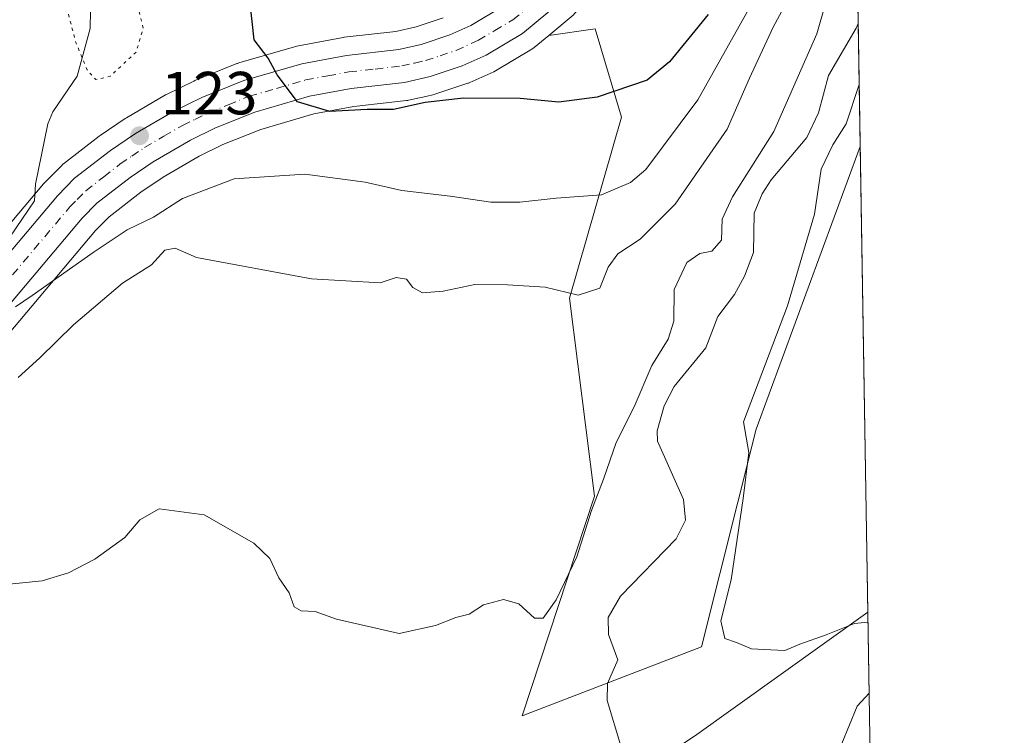
# Model space of a CAD drawing. Units: metres. Extents: x 606471 to 609889, y 4791717 to 4794099.
# Drawn here: x 609727 to 609889, y 4793151 to 4793269 of the extents above; entities that cross this region are included whole.
import ezdxf

# ---------------------------------------------------------------- set-up
doc = ezdxf.new("R2010")
doc.units = ezdxf.units.M
doc.header["$MEASUREMENT"] = 0
doc.linetypes.add('DGN Style 4', pattern=[2.6384748266838614, 1.318413404963828, -0.6592067024819142, 0.001648016756204785, -0.6592067024819142])
doc.linetypes.add('DGN Style 5', pattern=[1.1536117293433497, 0.4944050268614355, -0.6592067024819142])
for name, color, linetype, lineweight in [('Arbolado forestal CxS', 92, 'Continuous', 0), ('Carretera de calzada única Cxs', 7, 'Continuous', 13), ('Carretera de calzada única eje', 7, 'DGN Style 4', 0), ('Comarca CxS', 21, 'Continuous', 0), ('Comunidad Autónoma CxS', 142, 'Continuous', 0), ('Corriente natural lineal', 142, 'Continuous', 13), ('Curva de nivel maestra', 30, 'Continuous', 30), ('Curva de nivel normal', 30, 'Continuous', 0), ('Curva de nivel normal depresión', 30, 'DGN Style 5', 0), ('Municipio CxS', 4, 'Continuous', 0), ('Núcleo urbano CxS', 7, 'Continuous', 0), ('Prado CxS', 92, 'Continuous', 0), ('Provincia CxS', 1, 'Continuous', 0), ('Punto de cota en terreno', 7, 'Continuous', 0), ('Rótulo de punto de cota en terreno', 7, 'Continuous', 0), ('Vegetación y arbolados urbanos CxS', 151, 'Continuous', 0)]:
    doc.layers.add(name, color=color, linetype=linetype, lineweight=lineweight)
doc.styles.add('Style-Arial', font='txt')

# ---------------------------------------------------------------- blocks, each defined once
blk = doc.blocks.new('*U12')
at = {"layer": 'Arbolado forestal CxS', "color": 92, "linetype": 'Continuous', "lineweight": 0}
for points in [[(609863.5097000003, 4793352.447699999, 136.2550999999949), (609865.2088000001, 4793247.756300001, 112.0378999999957), (609848.0839000001, 4793201.149499999, 110.5935999999929), (609839.0493000001, 4793165.301300001, 109.2692999999999), (609809.5571, 4793153.918099999, 108.7891999999993), (609821.4577000003, 4793190.135299999, 110.0059000000037), (609817.3180999998, 4793222.729900001, 114.9912999999942), (609825.9102999996, 4793252.571699999, 124.0369000000064), (609821.5393000003, 4793267.1395, 128.6009999999951), (609813.9077000003, 4793266.056500001, 128.3781000000017), (609817.9151, 4793269.3991, 129.0668000000005)], [(609837.9260999998, 4793150.547499999, 108.6946999999927), (609866.4548000004, 4793170.986600001, 110.0985999999975), (609868.6748000003, 4793034.2053, 137.2146999999968)]]:
    blk.add_polyline3d(points, dxfattribs=at)
blk = doc.blocks.new('*U30')
at = {"layer": 'Prado CxS', "color": 92, "linetype": 'Continuous', "lineweight": 0}
blk.add_polyline3d([(609720.6513, 4793211.805500001, 118.6540999999997), (609739.2774999999, 4793233.8959, 121.077099999995), (609741.4851000002, 4793236.130899999, 121.5020999999979), (609746.7379000002, 4793240.204700001, 121.9649999999965), (609750.3718999998, 4793242.691099999, 122.7274000000034), (609756.3035000004, 4793246.131899999, 123.2651000000042), (609760.2210999997, 4793248.047700001, 123.7041999999929), (609766.4627, 4793250.561699999, 124.1627000000008), (609775.1941000001, 4793253.1075, 124.9101999999984), (609781.8208999997, 4793254.330900001, 125.3148999999976), (609790.4962999999, 4793255.3091, 125.5708000000013), (609790.6810999997, 4793255.335700001, 125.5810999999958), (609790.8255000003, 4793255.364900001, 125.5924999999988), (609793.6394999997, 4793256.004899999, 125.9015999999974), (609795.0455, 4793256.324899999, 126.0887999999977), (609795.3302999996, 4793256.4047, 126.1337000000058), (609800.6003000002, 4793258.1647, 126.7753999999986), (609800.6760999998, 4793258.191099999, 126.7801000000036), (609800.8857000005, 4793258.276500001, 126.7958000000071), (609804.8457000004, 4793260.066500001, 127.0755999999965), (609805.1281000003, 4793260.2125, 127.1036000000022), (609811.1359000001, 4793263.793099999, 127.8469999999943), (609811.5217000004, 4793264.066299999, 127.8942999999999), (609813.9077000003, 4793266.056500001, 128.3781000000017), (609821.5393000003, 4793267.1395, 128.6009999999951), (609825.9102999996, 4793252.571699999, 124.0369000000064), (609817.3180999998, 4793222.729900001, 114.9912999999942), (609821.4577000003, 4793190.135299999, 110.0059000000037), (609809.5571, 4793153.918099999, 108.7891999999993), (609839.0493000001, 4793165.301300001, 109.2692999999999), (609848.0839000001, 4793201.149499999, 110.5935999999929), (609865.2088000001, 4793247.756300001, 112.0378999999957), (609866.4548000004, 4793170.986600001, 110.0985999999975), (609837.9260999998, 4793150.547499999, 108.6946999999927)], dxfattribs=at)
blk = doc.blocks.new('5PATER')
at = {"layer": 'Vegetación y arbolados urbanos CxS', "linetype": 'Continuous', "lineweight": 0}
h = blk.add_hatch(color=51, dxfattribs=at)
edge = h.paths.add_edge_path()
edge.add_ellipse((0, 0), major_axis=(-0.1095731443231308, -0.1110710700762829), ratio=0.9994222409660322, start_angle=0, end_angle=360)

msp = doc.modelspace()

# ---------------------------------------------------------------- linework, layer by layer
at = {"layer": 'Arbolado forestal CxS', "color": 92, "linetype": 'Continuous', "lineweight": 0, "extrusion": (0.005040545512690124, -0.3105578386346341, 0.950541120501117), "elevation": -1485409.615024595, "flags": 128}
msp.add_lwpolyline([(687572.0214654984, 4546313.253359145), (687572.0214654984, 4546224.395948246)], dxfattribs=at)
at = {"layer": 'Arbolado forestal CxS', "color": 92, "linetype": 'Continuous', "lineweight": 0, "extrusion": (-0.002674004137051338, 0.1647536571230735, 0.9863311219699233), "elevation": 788184.8217236269, "flags": 128}
msp.add_lwpolyline([(-687570.585886372, -4717347.204060038), (-687570.585886372, -4717326.680966725)], dxfattribs=at)
at = {"layer": 'Arbolado forestal CxS', "color": 92, "linetype": 'Continuous', "lineweight": 0, "extrusion": (-0.00315532354854435, 0.1944095751196133, 0.9809153689463304), "elevation": 930022.0064034213, "flags": 128}
msp.add_lwpolyline([(-687570.449329756, -4691346.411883044), (-687570.449329756, -4691206.951009286)], dxfattribs=at)
at = {"layer": 'Arbolado forestal CxS', "color": 92, "linetype": 'Continuous', "lineweight": 0}
for points in [[(609863.5097000003, 4793352.447699999, 136.2550999999949), (609863.2117, 4793352.1031, 136.161500000002), (609860.8904999997, 4793348.912699999, 135.4251999999979), (609859.3903000001, 4793346.1621, 134.8766000000032), (609856.1589000003, 4793339.6797, 134.2121999999945), (609841.9020999996, 4793309.5277, 132.3169000000053), (609841.8576999997, 4793309.437700001, 132.309699999998), (609835.0877, 4793296.2777, 131.4456000000064), (609835.0488999998, 4793296.2049, 131.4389999999985), (609826.5915000001, 4793280.8213, 130.2167999999947), (609824.9759000001, 4793277.9539, 129.9609000000055), (609824.7873000001, 4793277.6633, 129.9372000000003), (609822.2072999999, 4793274.1533, 129.7026999999944), (609822.0883, 4793274.001700001, 129.6886999999988), (609822.0219000002, 4793273.9253, 129.6812000000064), (609818.2219000002, 4793269.6953, 129.0939999999973), (609817.9151, 4793269.3991, 129.0668000000005), (609813.9077000003, 4793266.056500001, 128.3781000000017)], [(609796.5453000005, 4793268.9473, 128.7333000000071), (609792.0800999999, 4793267.4527, 128.0737999999983), (609788.7281, 4793266.692500001, 127.616200000004), (609780.2326999997, 4793265.731100001, 126.6419000000024), (609780.0362999998, 4793265.702299999, 126.6233000000066), (609772.6835000003, 4793264.3399, 125.7482000000018), (609772.3942999998, 4793264.271299999, 125.7179000000033), (609762.8443, 4793261.501300001, 124.8659999999945), (609762.6540999999, 4793261.439099999, 124.8454000000056), (609762.5582999998, 4793261.4025, 124.8349000000017), (609755.6382999998, 4793258.612500001, 124.144100000005), (609755.4401000004, 4793258.5241, 124.1212999999989), (609750.9700999996, 4793256.334100001, 123.5868999999948), (609750.7861000003, 4793256.235900001, 123.5619000000006), (609744.3322999999, 4793252.483700001, 123.0847999999969), (609744.1539000003, 4793252.371300001, 123.0743999999977), (609740.0339000003, 4793249.5713, 122.7333999999973), (609739.8805000001, 4793249.459899999, 122.7207999999955), (609733.9804999996, 4793244.879899999, 122.2715999999928), (609733.8916999997, 4793244.808300001, 122.2617000000027), (609733.6803000001, 4793244.612700001, 122.2363999999943), (609730.8503000002, 4793241.7327, 122.0053999999946), (609730.6974999999, 4793241.564900001, 121.9991000000009), (609711.8196999999, 4793219.195900001, 122.2011000000057)], [(609796.5453000005, 4793268.9473, 128.7333000000071), (609792.0800999999, 4793267.4527, 128.0737999999983), (609788.7281, 4793266.692500001, 127.616200000004), (609780.2326999997, 4793265.731100001, 126.6419000000024), (609780.0362999998, 4793265.702299999, 126.6233000000066), (609772.6835000003, 4793264.3399, 125.7482000000018), (609772.3942999998, 4793264.271299999, 125.7179000000033), (609762.8443, 4793261.501300001, 124.8659999999945), (609762.6540999999, 4793261.439099999, 124.8454000000056), (609762.5582999998, 4793261.4025, 124.8349000000017), (609755.6382999998, 4793258.612500001, 124.144100000005), (609755.4401000004, 4793258.5241, 124.1212999999989), (609750.9700999996, 4793256.334100001, 123.5868999999948), (609750.7861000003, 4793256.235900001, 123.5619000000006), (609744.3322999999, 4793252.483700001, 123.0847999999969), (609744.1539000003, 4793252.371300001, 123.0743999999977), (609740.0339000003, 4793249.5713, 122.7333999999973), (609739.8805000001, 4793249.459899999, 122.7207999999955), (609733.9804999996, 4793244.879899999, 122.2715999999928), (609733.8916999997, 4793244.808300001, 122.2617000000027), (609733.6803000001, 4793244.612700001, 122.2363999999943), (609730.8503000002, 4793241.7327, 122.0053999999946), (609730.6974999999, 4793241.564900001, 121.9991000000009), (609711.8196999999, 4793219.195900001, 122.2011000000057)], [(609865.2088000001, 4793247.756300001, 112.0378999999957), (609848.0839000001, 4793201.149499999, 110.5935999999929), (609839.0493000001, 4793165.301300001, 109.2692999999999), (609809.5571, 4793153.918099999, 108.7891999999993), (609821.4577000003, 4793190.135299999, 110.0059000000037), (609817.3180999998, 4793222.729900001, 114.9912999999942), (609825.9102999996, 4793252.571699999, 124.0369000000064), (609821.5393000003, 4793267.1395, 128.6009999999951), (609813.9077000003, 4793266.056500001, 128.3781000000017)], [(609866.4548000004, 4793170.986600001, 110.0985999999975), (609837.9260999998, 4793150.547499999, 108.6946999999927), (609804.4483000003, 4793128.297900001, 106.6753999999928), (609764.5444999998, 4793105.801100001, 106.4021999999968), (609721.0828999998, 4793094.417500001, 102.5142000000051), (609697.6734999996, 4793111.520300001, 103.1882999999943), (609673.4364999998, 4793113.777100001, 102.1420000000071), (609654.5417, 4793109.2433, 107.7920000000013), (609653.0780999997, 4793108.258300001, 108.3102000000072)]]:
    msp.add_polyline3d(points, dxfattribs=at)
at = {"layer": 'Carretera de calzada única Cxs', "color": 7, "linetype": 'Continuous', "lineweight": 13}
for points in [[(609815.9901000002, 4793271.700099999, 148.0954999999958), (609809.6001000004, 4793266.370100001, 147.8055000000022), (609803.6101000002, 4793262.800100001, 138.8573000000033), (609799.6501000002, 4793261.0101, 136.659799999994), (609794.3800999997, 4793259.2501, 139.7887000000046), (609790.1601, 4793258.290100001, 139.7860999999975), (609781.3800999997, 4793257.300100001, 130.2142000000022), (609774.5000999998, 4793256.030099999, 127.3246999999974), (609765.4801000003, 4793253.4001, 127.883799999996), (609759.0000999998, 4793250.790100001, 127.6016999999993), (609754.8902000004, 4793248.780099999, 126.8220000000001), (609748.7701000003, 4793245.2301, 125.3368999999948), (609744.9700999996, 4793242.630100001, 125.0041000000056), (609739.4901999999, 4793238.380100001, 125.3809000000037), (609737.0601000005, 4793235.920100001, 125.7155000000057), (609718.3501000004, 4793213.7301, 127.5090999999957)], [(609815.9901000002, 4793271.700099999, 148.0954999999958), (609809.6001000004, 4793266.370100001, 147.8055000000022), (609803.6101000002, 4793262.800100001, 138.8573000000033), (609799.6501000002, 4793261.0101, 136.659799999994), (609794.3800999997, 4793259.2501, 139.7887000000046), (609790.1601, 4793258.290100001, 139.7860999999975), (609781.3800999997, 4793257.300100001, 130.2142000000022), (609774.5000999998, 4793256.030099999, 127.3246999999974), (609765.4801000003, 4793253.4001, 127.883799999996), (609759.0000999998, 4793250.790100001, 127.6016999999993), (609754.8902000004, 4793248.780099999, 126.8220000000001), (609748.7701000003, 4793245.2301, 125.3368999999948), (609744.9700999996, 4793242.630100001, 125.0041000000056), (609739.4901999999, 4793238.380100001, 125.3809000000037), (609737.0601000005, 4793235.920100001, 125.7155000000057), (609718.3501000004, 4793213.7301, 127.5090999999957)], [(609714.1201, 4793217.270099999, 133.5736999999936), (609732.9901000002, 4793239.630100001, 132.6353999999992), (609735.8201000001, 4793242.5101, 135.5388999999996), (609741.7200999996, 4793247.090100001, 126.4658000000054), (609745.8400999998, 4793249.890100001, 128.7565000000031), (609752.2901, 4793253.640100001, 129.4410999999964), (609756.7600999996, 4793255.8301, 129.9183000000048), (609763.6801000005, 4793258.620100001, 129.7381000000023), (609773.2301000003, 4793261.390100001, 131.957899999994), (609780.5701000001, 4793262.7501, 131.2666000000027), (609789.2301000003, 4793263.7301, 138.6392999999953), (609792.8901000004, 4793264.5601, 139.8454999999958), (609797.6401000004, 4793266.1501, 137.1187000000064), (609801.0602000002, 4793267.690099999, 137.5935000000027), (609806.4101, 4793270.880100001, 143.1051000000007)], [(609714.1201, 4793217.270099999, 133.5736999999936), (609732.9901000002, 4793239.630100001, 132.6353999999992), (609735.8201000001, 4793242.5101, 135.5388999999996), (609741.7200999996, 4793247.090100001, 126.4658000000054), (609745.8400999998, 4793249.890100001, 128.7565000000031), (609752.2901, 4793253.640100001, 129.4410999999964), (609756.7600999996, 4793255.8301, 129.9183000000048), (609763.6801000005, 4793258.620100001, 129.7381000000023), (609773.2301000003, 4793261.390100001, 131.957899999994), (609780.5701000001, 4793262.7501, 131.2666000000027), (609789.2301000003, 4793263.7301, 138.6392999999953), (609792.8901000004, 4793264.5601, 139.8454999999958), (609797.6401000004, 4793266.1501, 137.1187000000064), (609801.0602000002, 4793267.690099999, 137.5935000000027), (609806.4101, 4793270.880100001, 143.1051000000007)]]:
    msp.add_polyline3d(points, dxfattribs=at)
at = {"layer": 'Carretera de calzada única eje', "color": 7, "linetype": 'DGN Style 4', "lineweight": 0}
msp.add_polyline3d([(609725.5900999998, 4793226.590100001, 129.0847000000067), (609735.0201000003, 4793237.770099999, 127.3181999999942), (609736.2401000002, 4793239.0001, 128.5666999999958), (609737.6501000002, 4793240.440099999, 129.9747999999963), (609740.6001000004, 4793242.7301, 127.9985000000015), (609743.3400999998, 4793244.860099999, 124.6679000000004), (609745.2401000002, 4793246.1601, 124.5175000000017), (609747.3101000005, 4793247.5601, 123.835699999996), (609750.5301000001, 4793249.4301, 126.2277999999933), (609753.5900999998, 4793251.210100001, 126.0215000000026), (609755.6401000004, 4793252.210100001, 125.5243999999948), (609757.8800999997, 4793253.3101, 126.0440999999992), (609761.1201, 4793254.610099999, 128.1021000000037), (609764.5800999999, 4793256.0101, 127.4728000000032), (609769.0900999998, 4793257.3201, 126.0555000000022), (609773.8601000002, 4793258.710100001, 128.0458999999973), (609777.5301000001, 4793259.390100001, 128.7508999999991), (609780.9700999996, 4793260.020099999, 130.1591000000044), (609785.3101000005, 4793260.5101, 134.3837000000058), (609789.7001, 4793261.0101, 138.4765999999945), (609791.8101000005, 4793261.4901, 139.443299999999), (609793.6300999997, 4793261.9001, 138.6459000000032), (609796.0100999996, 4793262.700099999, 136.0200999999943), (609798.6401000004, 4793263.5801, 135.5144), (609802.3300999999, 4793265.2401, 136.7856999999931), (609805.0100999996, 4793266.840100001, 141.0025000000023), (609808.0000999998, 4793268.620100001, 144.8990999999951), (609811.2001, 4793271.290100001, 146.6869000000006)], dxfattribs=at)
at = {"layer": 'Comarca CxS', "color": 21, "linetype": 'Continuous', "lineweight": 0}
msp.add_3dface([(609888.9500008489, 4791784.96998205), (606507.5000008233, 4791730.97998205), (606471.1300008224, 4794044.569982027), (609851.4000008501, 4794098.569982026)], dxfattribs=at)
at = {"layer": 'Comunidad Autónoma CxS', "color": 142, "linetype": 'Continuous', "lineweight": 0}
msp.add_3dface([(609888.9500008489, 4791784.96998205), (606507.5000008233, 4791730.97998205), (606471.1300008224, 4794044.569982027), (609851.4000008501, 4794098.569982026)], dxfattribs=at)
at = {"layer": 'Corriente natural lineal', "color": 142, "linetype": 'Continuous', "lineweight": 13}
for points in [[(609738.4343999998, 4793270.1796, 118.7084999999934), (609738.3611000003, 4793267.191400001, 118.9391000000032), (609736.2414999995, 4793259.333500001, 120.8469000000041), (609732.2092000004, 4793253.4475, 122.4817000000039), (609731.4280000003, 4793251.492799999, 122.6726999999955), (609729.3805000001, 4793241.509299999, 122.0176999999967), (609729.1775000002, 4793238.800600001, 121.8515000000043), (609717.7800000003, 4793222.01, 121.4487999999983)], [(609864.8803000003, 4793267.996200001, 108.6561999999976), (609864.5703999996, 4793267.225500001, 108.6211999999941), (609860.0003000004, 4793259.460100001, 108.7176000000036), (609858.3704000004, 4793253.2751, 108.6564999999973), (609856.4450000003, 4793249.233899999, 108.8579999999929), (609850.5329, 4793242.228499999, 108.7259000000049), (609849.0809000004, 4793239.9497, 108.3616000000038), (609847.7273000004, 4793236.767200001, 107.7522000000026), (609847.6142999995, 4793230.269200001, 107.7473000000027), (609846.1792000001, 4793226.384600001, 108.1493999999948), (609844.5083, 4793223.3474, 107.9685000000027), (609841.7438000003, 4793219.7191, 107.6992999999929), (609839.7758999999, 4793214.559800001, 107.9352000000072), (609834.5598999998, 4793208.209000001, 107.4223999999958), (609832.9486999996, 4793204.988700001, 107.267399999997), (609831.7832000004, 4793200.868000001, 107.3729000000021), (609831.8413000006, 4793199.177200001, 107.392399999997), (609836.0806, 4793189.5482, 106.3562999999995), (609836.4379000004, 4793186.132200001, 106.511599999998), (609834.9069999997, 4793183.068200001, 106.7921999999962), (609825.7081000004, 4793173.608700001, 106.5176999999967), (609823.6986999996, 4793170.138599999, 106.575800000006), (609823.773, 4793167.304300001, 106.600099999996), (609825.2751000002, 4793163.1501, 106.6052999999956), (609823.5958000004, 4793159.217300001, 106.5911000000051), (609823.5148999998, 4793156.4191, 106.5304999999935), (609825.7811000004, 4793148.9838, 106.349000000002)]]:
    msp.add_polyline3d(points, dxfattribs=at)
at = {"layer": 'Curva de nivel maestra', "color": 30, "linetype": 'Continuous', "lineweight": 30, "elevation": 125, "flags": 128}
msp.add_lwpolyline([(609840.1699999999, 4793269.5001), (609833.7999999998, 4793261.6801), (609830.1399999997, 4793258.6601), (609821.8600000005, 4793255.880100001), (609815.5899999999, 4793255.040100001), (609809.2199999997, 4793255.6501), (609799.8700000001, 4793255.6801), (609793.54, 4793254.970100001), (609788.3300000001, 4793253.850099999), (609783.9900000002, 4793253.850099999), (609777.8600000005, 4793253.4801), (609772.5, 4793255.100099999), (609769.1500000004, 4793259.540100001), (609767.6900000004, 4793262.300100001), (609765.4000000004, 4793265.3301), (609764.6900000004, 4793271.9001)], dxfattribs=at)
at = {"layer": 'Curva de nivel normal', "color": 30, "linetype": 'Continuous', "lineweight": 0, "flags": 128}
for points, elevation in [([(609857.8700000001, 4793280.33), (609850.8499999996, 4793267.42), (609846.9800000006, 4793259), (609843.29, 4793250.57), (609834.75, 4793238.26), (609828.9600000001, 4793232.480000001), (609825.2800000003, 4793230.039999999), (609823.7000000002, 4793227.859999999), (609822.3300000001, 4793224.4), (609818.7699999996, 4793223.220000001), (609813.2999999998, 4793224.57), (609807.0999999996, 4793224.939999999), (609801.7300000006, 4793225), (609796.5199999996, 4793223.91), (609793.1200000001, 4793223.630000001), (609791.5, 4793224.5), (609790.4600000001, 4793225.9), (609788.7800000003, 4793226.130000001), (609786.1399999997, 4793225.27), (609774.8099999996, 4793225.92), (609755.9100000003, 4793229.439999999), (609752.3700000001, 4793231.01), (609750.6799999997, 4793230.640000001), (609748.4600000001, 4793228.26), (609743.6900000004, 4793225.210000001), (609735.6100000005, 4793218.359999999), (609730.0999999996, 4793212.930000001), (609726.4900000002, 4793209.67)], 115), ([(609850.3499999996, 4793276.66), (609838.4600000001, 4793255.439999999), (609829.9199999999, 4793243.939999999), (609827.3700000001, 4793241.779999999), (609822.5899999999, 4793239.75), (609815.1399999997, 4793239.24), (609809.1399999997, 4793238.550000001), (609804.3700000001, 4793238.57), (609797.7000000002, 4793239.560000001), (609789.7000000002, 4793240.460000001), (609783.6900000004, 4793241.869999999), (609773.7599999999, 4793243.189999999), (609762.0800000001, 4793242.390000001), (609753.5800000001, 4793239.16), (609748.8200000003, 4793236.100000001), (609744.4900000002, 4793234.01), (609738.8499999996, 4793230.26), (609728.8200000003, 4793223.180000001), (609726.0599999996, 4793221.310000001)], 120), ([(609859.4600000001, 4793271.07), (609858.0899999999, 4793266.33), (609850.9699999997, 4793250.189999999), (609844.2000000002, 4793239.449999999), (609842.4699999997, 4793235.77), (609842.3799999999, 4793232.289999999), (609840.7999999998, 4793230.480000001), (609838.7999999998, 4793230.130000001), (609836.6600000003, 4793228.609999999), (609834.5599999996, 4793224.15), (609834.4900000002, 4793218.970000001), (609833.5899999999, 4793216), (609830.8799999999, 4793211.67), (609827.9800000006, 4793204.82), (609825.04, 4793198.939999999), (609822.9100000003, 4793192.92), (609820.9500000002, 4793187.76), (609818.5099999999, 4793180.130000001), (609815.1399999997, 4793173.039999999), (609812.9900000002, 4793169.980000001), (609811.54, 4793170.02), (609808.9900000002, 4793172.34), (609806.4800000006, 4793173.100000001), (609803.1399999997, 4793172.180000001), (609800.8099999996, 4793170.67), (609798.5899999999, 4793170.119999999), (609795.2800000003, 4793168.810000001), (609789.2599999999, 4793167.460000001), (609778.9600000001, 4793169.82), (609775.4199999999, 4793171.08), (609773.1500000004, 4793171.199999999), (609771.9900000002, 4793171.880000001), (609771.1600000003, 4793174.189999999), (609769.4600000001, 4793176.67), (609767.9800000006, 4793179.850000001), (609765.3300000001, 4793182.359999999), (609757.1399999997, 4793187.050000001), (609749.75, 4793188), (609746.5599999996, 4793186.220000001), (609744.0899999999, 4793183.300000001), (609739.1500000004, 4793179.710000001), (609734.8200000003, 4793177.480000001), (609730.4900000002, 4793176.16), (609722.8200000003, 4793175.380000001)], 110), ([(609866.4812000003, 4793169.3574), (609864.2599999999, 4793169.130000001), (609859.6200000001, 4793167.25), (609855.2599999999, 4793165.699999999), (609852.7999999998, 4793164.66), (609850.5099999999, 4793164.76), (609847.3099999996, 4793164.949999999), (609844.8399999999, 4793166.01), (609842.9400000004, 4793166.65), (609842.2599999999, 4793169.539999999), (609843.9699999997, 4793176.310000001), (609845.9500000002, 4793189.730000001), (609846.8700000001, 4793197.310000001), (609846.0099999999, 4793202.34), (609853.2199999997, 4793221.470000001), (609857.6600000003, 4793236.57), (609858.7999999998, 4793244), (609860.7000000002, 4793248.039999999), (609862.8899999997, 4793251.5), (609865.0434999998, 4793257.942399999)], 110), ([(609862.1699999999, 4793149.350000001), (609864.7300000006, 4793155.51), (609866.6710000001, 4793157.6666)], 110)]:
    msp.add_lwpolyline(points, dxfattribs=dict(at, elevation=elevation))
at = {"layer": 'Curva de nivel normal depresión', "color": 30, "linetype": 'DGN Style 5', "lineweight": 0, "elevation": 120, "flags": 128}
msp.add_lwpolyline([(609741.2300000006, 4793292.33), (609738.9600000001, 4793292.119999999), (609734.9400000004, 4793289.550000001), (609730.1699999999, 4793283.33), (609729.5499999998, 4793280.66), (609730.2199999997, 4793279.08), (609734.3200000003, 4793271.430000001), (609735.9400000004, 4793265.109999999), (609737.8700000001, 4793260.380000001), (609739.29, 4793258.77), (609741.6600000003, 4793259.300000001), (609745.9699999997, 4793263.33), (609747.0999999996, 4793267.25), (609745.4900000002, 4793273.699999999), (609743.0899999999, 4793278.810000001), (609741.7000000002, 4793284.859999999), (609742.1399999997, 4793290.050000001), (609741.2300000006, 4793292.33)], dxfattribs=at)
at = {"layer": 'Municipio CxS', "color": 4, "linetype": 'Continuous', "lineweight": 0}
msp.add_3dface([(609888.9500008489, 4791784.96998205), (606507.5000008233, 4791730.97998205), (606471.1300008224, 4794044.569982027), (609851.4000008501, 4794098.569982026)], dxfattribs=at)
at = {"layer": 'Núcleo urbano CxS', "color": 7, "linetype": 'Continuous', "lineweight": 0}
for points in [[(609863.5097000003, 4793352.447699999, 136.2550999999949), (609863.2117, 4793352.1031, 136.161500000002), (609860.8904999997, 4793348.912699999, 135.4251999999979), (609859.3903000001, 4793346.1621, 134.8766000000032), (609856.1589000003, 4793339.6797, 134.2121999999945), (609841.9020999996, 4793309.5277, 132.3169000000053), (609841.8576999997, 4793309.437700001, 132.309699999998), (609835.0877, 4793296.2777, 131.4456000000064), (609835.0488999998, 4793296.2049, 131.4389999999985), (609826.5915000001, 4793280.8213, 130.2167999999947), (609824.9759000001, 4793277.9539, 129.9609000000055), (609824.7873000001, 4793277.6633, 129.9372000000003), (609822.2072999999, 4793274.1533, 129.7026999999944), (609822.0883, 4793274.001700001, 129.6886999999988), (609822.0219000002, 4793273.9253, 129.6812000000064), (609818.2219000002, 4793269.6953, 129.0939999999973), (609817.9151, 4793269.3991, 129.0668000000005), (609813.9077000003, 4793266.056500001, 128.3781000000017)], [(609711.8196999999, 4793219.195900001, 122.2011000000057), (609730.6974999999, 4793241.564900001, 121.9991000000009), (609730.8503000002, 4793241.7327, 122.0053999999946), (609733.6803000001, 4793244.612700001, 122.2363999999943), (609733.8916999997, 4793244.808300001, 122.2617000000027), (609733.9804999996, 4793244.879899999, 122.2715999999928), (609739.8805000001, 4793249.459899999, 122.7207999999955), (609740.0339000003, 4793249.5713, 122.7333999999973), (609744.1539000003, 4793252.371300001, 123.0743999999977), (609744.3322999999, 4793252.483700001, 123.0847999999969), (609750.7861000003, 4793256.235900001, 123.5619000000006), (609750.9700999996, 4793256.334100001, 123.5868999999948), (609755.4401000004, 4793258.5241, 124.1212999999989), (609755.6382999998, 4793258.612500001, 124.144100000005), (609762.5582999998, 4793261.4025, 124.8349000000017), (609762.6540999999, 4793261.439099999, 124.8454000000056), (609762.8443, 4793261.501300001, 124.8659999999945), (609772.3942999998, 4793264.271299999, 125.7179000000033), (609772.6835000003, 4793264.3399, 125.7482000000018), (609780.0362999998, 4793265.702299999, 126.6233000000066), (609780.2326999997, 4793265.731100001, 126.6419000000024), (609788.7281, 4793266.692500001, 127.616200000004), (609792.0800999999, 4793267.4527, 128.0737999999983), (609796.5453000005, 4793268.9473, 128.7333000000071)], [(609796.5453000005, 4793268.9473, 128.7333000000071), (609792.0800999999, 4793267.4527, 128.0737999999983), (609788.7281, 4793266.692500001, 127.616200000004), (609780.2326999997, 4793265.731100001, 126.6419000000024), (609780.0362999998, 4793265.702299999, 126.6233000000066), (609772.6835000003, 4793264.3399, 125.7482000000018), (609772.3942999998, 4793264.271299999, 125.7179000000033), (609762.8443, 4793261.501300001, 124.8659999999945), (609762.6540999999, 4793261.439099999, 124.8454000000056), (609762.5582999998, 4793261.4025, 124.8349000000017), (609755.6382999998, 4793258.612500001, 124.144100000005), (609755.4401000004, 4793258.5241, 124.1212999999989), (609750.9700999996, 4793256.334100001, 123.5868999999948), (609750.7861000003, 4793256.235900001, 123.5619000000006), (609744.3322999999, 4793252.483700001, 123.0847999999969), (609744.1539000003, 4793252.371300001, 123.0743999999977), (609740.0339000003, 4793249.5713, 122.7333999999973), (609739.8805000001, 4793249.459899999, 122.7207999999955), (609733.9804999996, 4793244.879899999, 122.2715999999928), (609733.8916999997, 4793244.808300001, 122.2617000000027), (609733.6803000001, 4793244.612700001, 122.2363999999943), (609730.8503000002, 4793241.7327, 122.0053999999946), (609730.6974999999, 4793241.564900001, 121.9991000000009), (609711.8196999999, 4793219.195900001, 122.2011000000057)], [(609817.9151, 4793269.3991, 129.0668000000005), (609813.9077000003, 4793266.056500001, 128.3781000000017), (609811.5217000004, 4793264.066299999, 127.8942999999999), (609811.1359000001, 4793263.793099999, 127.8469999999943), (609805.1281000003, 4793260.2125, 127.1036000000022), (609804.8457000004, 4793260.066500001, 127.0755999999965), (609800.8857000005, 4793258.276500001, 126.7958000000071), (609800.6760999998, 4793258.191099999, 126.7801000000036), (609800.6003000002, 4793258.1647, 126.7753999999986), (609795.3302999996, 4793256.4047, 126.1337000000058), (609795.0455, 4793256.324899999, 126.0887999999977), (609793.6394999997, 4793256.004899999, 125.9015999999974), (609790.8255000003, 4793255.364900001, 125.5924999999988), (609790.6810999997, 4793255.335700001, 125.5810999999958), (609790.4962999999, 4793255.3091, 125.5708000000013), (609781.8208999997, 4793254.330900001, 125.3148999999976), (609775.1941000001, 4793253.1075, 124.9101999999984), (609766.4627, 4793250.561699999, 124.1627000000008), (609760.2210999997, 4793248.047700001, 123.7041999999929), (609756.3035000004, 4793246.131899999, 123.2651000000042), (609750.3718999998, 4793242.691099999, 122.7274000000034), (609746.7379000002, 4793240.204700001, 121.9649999999965), (609741.4851000002, 4793236.130899999, 121.5020999999979), (609739.2774999999, 4793233.8959, 121.077099999995), (609720.6513, 4793211.805500001, 118.6540999999997)], [(609813.9077000003, 4793266.056500001, 128.3781000000017), (609811.5217000004, 4793264.066299999, 127.8942999999999), (609811.1359000001, 4793263.793099999, 127.8469999999943), (609805.1281000003, 4793260.2125, 127.1036000000022), (609804.8457000004, 4793260.066500001, 127.0755999999965), (609800.8857000005, 4793258.276500001, 126.7958000000071), (609800.6760999998, 4793258.191099999, 126.7801000000036), (609800.6003000002, 4793258.1647, 126.7753999999986), (609795.3302999996, 4793256.4047, 126.1337000000058), (609795.0455, 4793256.324899999, 126.0887999999977), (609793.6394999997, 4793256.004899999, 125.9015999999974), (609790.8255000003, 4793255.364900001, 125.5924999999988), (609790.6810999997, 4793255.335700001, 125.5810999999958), (609790.4962999999, 4793255.3091, 125.5708000000013), (609781.8208999997, 4793254.330900001, 125.3148999999976), (609775.1941000001, 4793253.1075, 124.9101999999984), (609766.4627, 4793250.561699999, 124.1627000000008), (609760.2210999997, 4793248.047700001, 123.7041999999929), (609756.3035000004, 4793246.131899999, 123.2651000000042), (609750.3718999998, 4793242.691099999, 122.7274000000034), (609746.7379000002, 4793240.204700001, 121.9649999999965), (609741.4851000002, 4793236.130899999, 121.5020999999979), (609739.2774999999, 4793233.8959, 121.077099999995), (609720.6513, 4793211.805500001, 118.6540999999997)]]:
    msp.add_polyline3d(points, dxfattribs=at)
at = {"layer": 'Prado CxS', "color": 92, "linetype": 'Continuous', "lineweight": 0, "extrusion": (0.0004097279943877792, -0.02524656491114053, 0.9996811707155229), "elevation": -120651.1595867217, "flags": 128}
msp.add_lwpolyline([(687564.5697605818, 4781198.374762596), (687564.569760582, 4781121.57046591)], dxfattribs=at)
at = {"layer": 'Prado CxS', "color": 92, "linetype": 'Continuous', "lineweight": 0}
for points in [[(609865.2088000001, 4793247.756300001, 112.0378999999957), (609848.0839000001, 4793201.149499999, 110.5935999999929), (609839.0493000001, 4793165.301300001, 109.2692999999999), (609809.5571, 4793153.918099999, 108.7891999999993), (609821.4577000003, 4793190.135299999, 110.0059000000037), (609817.3180999998, 4793222.729900001, 114.9912999999942), (609825.9102999996, 4793252.571699999, 124.0369000000064), (609821.5393000003, 4793267.1395, 128.6009999999951), (609813.9077000003, 4793266.056500001, 128.3781000000017)], [(609813.9077000003, 4793266.056500001, 128.3781000000017), (609811.5217000004, 4793264.066299999, 127.8942999999999), (609811.1359000001, 4793263.793099999, 127.8469999999943), (609805.1281000003, 4793260.2125, 127.1036000000022), (609804.8457000004, 4793260.066500001, 127.0755999999965), (609800.8857000005, 4793258.276500001, 126.7958000000071), (609800.6760999998, 4793258.191099999, 126.7801000000036), (609800.6003000002, 4793258.1647, 126.7753999999986), (609795.3302999996, 4793256.4047, 126.1337000000058), (609795.0455, 4793256.324899999, 126.0887999999977), (609793.6394999997, 4793256.004899999, 125.9015999999974), (609790.8255000003, 4793255.364900001, 125.5924999999988), (609790.6810999997, 4793255.335700001, 125.5810999999958), (609790.4962999999, 4793255.3091, 125.5708000000013), (609781.8208999997, 4793254.330900001, 125.3148999999976), (609775.1941000001, 4793253.1075, 124.9101999999984), (609766.4627, 4793250.561699999, 124.1627000000008), (609760.2210999997, 4793248.047700001, 123.7041999999929), (609756.3035000004, 4793246.131899999, 123.2651000000042), (609750.3718999998, 4793242.691099999, 122.7274000000034), (609746.7379000002, 4793240.204700001, 121.9649999999965), (609741.4851000002, 4793236.130899999, 121.5020999999979), (609739.2774999999, 4793233.8959, 121.077099999995), (609720.6513, 4793211.805500001, 118.6540999999997)], [(609866.4548000004, 4793170.986600001, 110.0985999999975), (609837.9260999998, 4793150.547499999, 108.6946999999927), (609804.4483000003, 4793128.297900001, 106.6753999999928), (609764.5444999998, 4793105.801100001, 106.4021999999968), (609721.0828999998, 4793094.417500001, 102.5142000000051), (609697.6734999996, 4793111.520300001, 103.1882999999943), (609673.4364999998, 4793113.777100001, 102.1420000000071), (609654.5417, 4793109.2433, 107.7920000000013), (609653.0780999997, 4793108.258300001, 108.3102000000072)]]:
    msp.add_polyline3d(points, dxfattribs=at)
at = {"layer": 'Provincia CxS', "color": 1, "linetype": 'Continuous', "lineweight": 0}
msp.add_3dface([(609888.9500008489, 4791784.96998205), (606507.5000008233, 4791730.97998205), (606471.1300008224, 4794044.569982027), (609851.4000008501, 4794098.569982026)], dxfattribs=at)

# ---------------------------------------------------------------- block references
at = {"layer": 'Arbolado forestal CxS', "color": 92, "linetype": 'Continuous', "lineweight": 0}
msp.add_blockref('*U12', (0, 0), dxfattribs=at)
at = {"layer": 'Prado CxS', "color": 92, "linetype": 'Continuous', "lineweight": 0}
msp.add_blockref('*U30', (0, 0), dxfattribs=at)
at = {"layer": 'Punto de cota en terreno', "color": 7, "linetype": 'Continuous', "lineweight": 0, "xscale": 10, "yscale": 10, "zscale": 10}
msp.add_blockref('5PATER', (609746.5099999999, 4793249.51, 123), dxfattribs=at)

# ---------------------------------------------------------------- texts
at = {"layer": 'Rótulo de punto de cota en terreno', "color": 7, "linetype": 'Continuous', "lineweight": 0, "style": 'Style-Arial'}
msp.add_text('123', height=7.000000000000002, dxfattribs=at).set_placement((609750.0378000002, 4793253.037799999))

doc.saveas('drawing.dxf')
